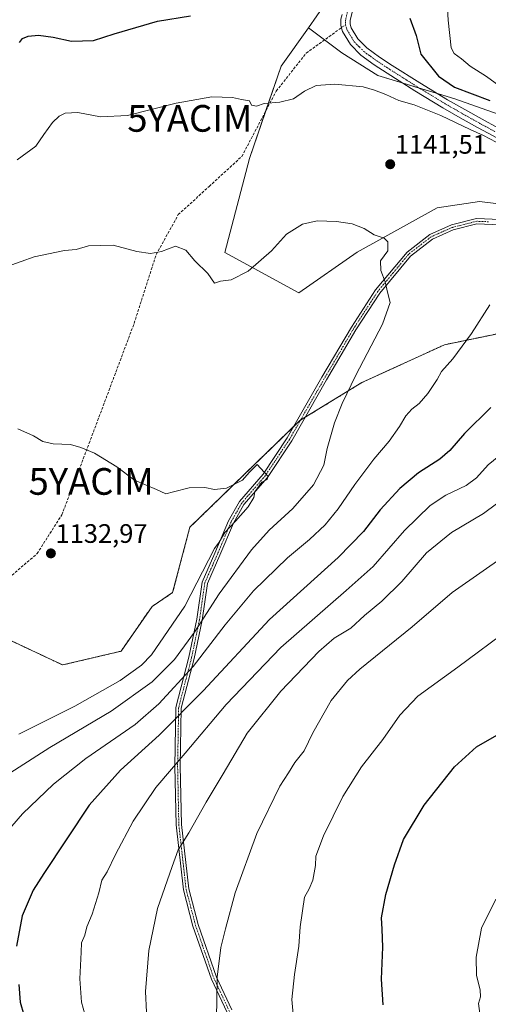
# Model space of a CAD drawing. Units: metres. Extents: x 641133 to 644583, y 4750702 to 4753086.
# Drawn here: x 642572 to 642748, y 4751498 to 4751866 of the extents above; entities that cross this region are included whole.
import ezdxf
from ezdxf.enums import TextEntityAlignment as Align

# ---------------------------------------------------------------- set-up
doc = ezdxf.new("R2010")
doc.units = ezdxf.units.M
doc.header["$MEASUREMENT"] = 0
for name, pattern in [('TRAZO_Y_PUNTO', [1, 0.5, -0.25, 0, -0.25]), ('TRAZOS', [0.75, 0.5, -0.25]), ('TRAZOSX2', [1.5, 1, -0.5])]:
    doc.linetypes.add(name, pattern=pattern)
doc.layers.get('0').update_dxf_attribs({"lineweight": 5})
for name, color, linetype, lineweight in [('Arbolado forestal', 92, 'TRAZOS', 0), ('Arbolado forestal CxS', 92, 'Continuous', 0), ('Camino', 19, 'Continuous', 0), ('Camino Cxs', 19, 'Continuous', 0), ('Camino eje', 39, 'TRAZO_Y_PUNTO', 13), ('Carátula', 7, 'Continuous', 5), ('Curva de nivel maestra', 36, 'Continuous', 30), ('Curva de nivel normal', 36, 'Continuous', 0), ('Matorral', 135, 'Continuous', 0), ('Matorral CxS', 135, 'Continuous', 0), ('Pastizal CxS', 92, 'Continuous', 0), ('Pista no pavimentada', 254, 'Continuous', 13), ('Pista no pavimentada Cxs', 254, 'Continuous', 0), ('Pista pavimentada eje', 135, 'TRAZO_Y_PUNTO', 0), ('Prado', 92, 'Continuous', 0), ('Prado CxS', 92, 'Continuous', 0), ('Punto de cota en terreno', 7, 'Continuous', 0), ('Rótulo de punto de cota en terreno', 19, 'Continuous', 0), ('Senda', 19, 'TRAZOSX2', 0), ('Yacimiento arqueológico puntual', 7, 'Continuous', 0)]:
    doc.layers.add(name, color=color, linetype=linetype, lineweight=lineweight)
doc.styles.add('Arial', font='txt', dxfattribs={"height": 0.2})

# ---------------------------------------------------------------- blocks, each defined once
blk = doc.blocks.new('*U150')
at = {"layer": 'Arbolado forestal CxS', "color": 92, "linetype": 'Continuous', "lineweight": 0}
blk.add_polyline3d([(642566.53, 4751635.08, 1131.72), (642588.44, 4751624.76, 1131.55), (642610.35, 4751629.92, 1132.29), (642621.95, 4751646.68, 1132.66), (642629.68, 4751651.84, 1133.03), (642636.13, 4751676.35, 1134.11), (642677.37, 4751716.33, 1136.13), (642700.57, 4751730.52, 1140.71), (642731.51, 4751744.7, 1143.97), (642772.11, 4751753.08, 1146.86)], dxfattribs=at)
blk = doc.blocks.new('*U178')
at = {"layer": 'Curva de nivel normal', "color": 36, "linetype": 'Continuous', "lineweight": 0}
blk.add_polyline3d([(642571.63, 4751713.25, 1135), (642577.52, 4751710.6, 1135), (642581.03, 4751708.47, 1135), (642584.96, 4751707.59, 1135), (642591.38, 4751707.34, 1135), (642595.22, 4751706.18, 1135), (642600.41, 4751704.04, 1135), (642608.7, 4751698.98, 1135), (642615.4, 4751693.97, 1135), (642623.66, 4751690.43, 1135), (642627.07, 4751688.84, 1135), (642629.94, 4751689.64, 1135), (642635.93, 4751691.08, 1135), (642641.7, 4751691.29, 1135), (642645.32, 4751690.48, 1135), (642649.8, 4751690.98, 1135), (642655.91, 4751694.02, 1135), (642658.4, 4751696.87, 1135), (642661.34, 4751699.85, 1135), (642665.39, 4751695.49, 1135), (642665.07, 4751694.21, 1135), (642663.13, 4751693.25, 1135), (642660.43, 4751689.6, 1135), (642660.09, 4751687.48, 1135), (642657.93, 4751683.94, 1135), (642653.29, 4751678.61, 1135), (642649.21, 4751674.38, 1135), (642647.16, 4751670.75, 1135), (642645.32, 4751668.42, 1135), (642634.29, 4751646.83, 1135), (642621.8, 4751628.6, 1135), (642617.95, 4751624.67, 1135), (642609.96, 4751618.92, 1135), (642592.98, 4751609.26, 1135), (642572.01, 4751598.84, 1135)], dxfattribs=at)
blk = doc.blocks.new('5PATER')
at = {"layer": 'Carátula', "linetype": 'Continuous', "lineweight": 5}
h = blk.add_hatch(color=250, dxfattribs=at)
edge = h.paths.add_edge_path()
edge.add_ellipse((0, 0.01), major_axis=(-1.33, -1.34), ratio=0.999422, start_angle=0, end_angle=360)
blk = doc.blocks.new('5YACIM')
blk.add_text('5YACIM', height=10).set_placement((0, 0), align=Align.MIDDLE_CENTER)

msp = doc.modelspace()

# ---------------------------------------------------------------- linework, layer by layer
at = {"layer": 'Arbolado forestal', "color": 92, "linetype": 'TRAZOS', "lineweight": 0}
msp.add_polyline3d([(642566.53, 4751635.08, 1131.72), (642588.44, 4751624.76, 1131.55), (642610.35, 4751629.92, 1132.29), (642621.95, 4751646.68, 1132.66), (642629.68, 4751651.84, 1133.03), (642636.13, 4751676.35, 1134.11), (642675.12, 4751714.15, 1135.93), (642677.37, 4751716.33, 1136.13), (642677.6, 4751716.47, 1136.15), (642679.36, 4751717.55, 1136.25), (642700.57, 4751730.52, 1140.71), (642731.51, 4751744.7, 1143.97), (642772.11, 4751753.08, 1146.86), (642781.13, 4751758.24, 1146.49), (642784.73, 4751760.55, 1146.29), (642793.16, 4751765.95, 1145.59)], dxfattribs=at)
at = {"layer": 'Camino', "color": 19, "linetype": 'Continuous', "lineweight": 0}
for points in [[(642650.95, 4751492.68, 1165.66), (642644.22, 4751506.99, 1164.5), (642637.29, 4751526.96, 1162.76), (642633.73, 4751540.5, 1161.4), (642630.99, 4751564.84, 1158.51), (642630.54, 4751586.78, 1154.88), (642630.92, 4751608.84, 1147.62), (642635.78, 4751627.63, 1142.02), (642638.76, 4751641.87, 1138.6), (642640.74, 4751655.76, 1135.49), (642645.54, 4751666.61, 1135.18), (642650.66, 4751678.75, 1134.35), (642654.78, 4751686, 1134.52), (642663.61, 4751696.27, 1134.92), (642672.62, 4751709.78, 1135.71), (642685.65, 4751732.51, 1137.14), (642696.7, 4751751.34, 1138.28), (642705.74, 4751765.28, 1139.29), (642717.51, 4751779.41, 1140.87), (642726.05, 4751786.04, 1141.22), (642734.19, 4751789.61, 1141.74), (642743.53, 4751791.97, 1142.33), (642752.47, 4751791.59, 1142.95)], [(642752.33, 4751789.6, 1143.2), (642743.73, 4751789.97, 1142.6), (642734.84, 4751787.73, 1142.01), (642727.05, 4751784.3, 1141.6), (642718.86, 4751777.94, 1141.23), (642707.33, 4751764.09, 1139.39), (642698.39, 4751750.3, 1138.53), (642687.37, 4751731.51, 1137.42), (642674.31, 4751708.73, 1135.8), (642665.18, 4751695.04, 1134.98), (642656.4, 4751684.84, 1134.63), (642652.45, 4751677.87, 1134.78), (642647.37, 4751665.83, 1135.78), (642642.69, 4751655.24, 1136.52), (642640.73, 4751641.57, 1139.82), (642637.74, 4751627.22, 1143.22), (642632.92, 4751608.6, 1148.54), (642632.53, 4751586.8, 1155.39), (642632.98, 4751564.99, 1158.93), (642635.7, 4751540.88, 1161.7), (642639.2, 4751527.54, 1163.09), (642646.07, 4751507.75, 1164.9), (642651.83, 4751495.51, 1165.84)]]:
    msp.add_polyline3d(points, dxfattribs=at)
at = {"layer": 'Camino Cxs', "color": 19, "linetype": 'Continuous', "lineweight": 0}
for points in [[(642650.95, 4751492.68, 1165.66), (642644.22, 4751506.99, 1164.5), (642637.29, 4751526.96, 1162.76), (642633.73, 4751540.5, 1161.4), (642630.99, 4751564.84, 1158.51), (642630.54, 4751586.78, 1154.88), (642630.92, 4751608.84, 1147.62), (642635.78, 4751627.63, 1142.02), (642638.76, 4751641.87, 1138.6), (642640.74, 4751655.76, 1135.49), (642645.54, 4751666.61, 1135.18), (642650.66, 4751678.75, 1134.35), (642654.78, 4751686, 1134.52), (642663.61, 4751696.27, 1134.92), (642672.62, 4751709.78, 1135.71), (642685.65, 4751732.51, 1137.14), (642696.7, 4751751.34, 1138.28), (642705.74, 4751765.28, 1139.29), (642717.51, 4751779.41, 1140.87), (642726.05, 4751786.04, 1141.22), (642734.19, 4751789.61, 1141.74), (642743.53, 4751791.97, 1142.33), (642752.47, 4751791.59, 1142.95)], [(642752.33, 4751789.6, 1143.2), (642743.73, 4751789.97, 1142.6), (642734.84, 4751787.73, 1142.01), (642727.05, 4751784.3, 1141.6), (642718.86, 4751777.94, 1141.23), (642707.33, 4751764.09, 1139.39), (642698.39, 4751750.3, 1138.53), (642687.37, 4751731.51, 1137.42), (642674.31, 4751708.73, 1135.8), (642665.18, 4751695.04, 1134.98), (642656.4, 4751684.84, 1134.63), (642652.45, 4751677.87, 1134.78), (642647.37, 4751665.83, 1135.78), (642642.69, 4751655.24, 1136.52), (642640.73, 4751641.57, 1139.82), (642637.74, 4751627.22, 1143.22), (642632.92, 4751608.6, 1148.54), (642632.53, 4751586.8, 1155.39), (642632.98, 4751564.99, 1158.93), (642635.7, 4751540.88, 1161.7), (642639.2, 4751527.54, 1163.09), (642646.07, 4751507.75, 1164.9), (642651.83, 4751495.51, 1165.84)]]:
    msp.add_polyline3d(points, dxfattribs=at)
at = {"layer": 'Camino eje', "color": 39, "linetype": 'TRAZO_Y_PUNTO', "lineweight": 13}
msp.add_polyline3d([(642748.1, 4751790.78, 1142.69), (642743.63, 4751790.97, 1142.47), (642738.96, 4751789.79, 1142.29), (642734.52, 4751788.67, 1141.86), (642730.62, 4751786.96, 1141.67), (642726.55, 4751785.17, 1141.4), (642718.19, 4751778.68, 1141.09), (642712.3, 4751771.61, 1140.35), (642706.54, 4751764.69, 1139.3), (642697.55, 4751750.82, 1138.4), (642692.02, 4751741.41, 1137.84), (642686.51, 4751732.01, 1137.21), (642673.47, 4751709.26, 1135.75), (642664.4, 4751695.66, 1134.95), (642660.01, 4751690.56, 1134.82), (642655.59, 4751685.42, 1134.58), (642653.53, 4751681.8, 1134.63), (642651.56, 4751678.31, 1134.47), (642646.46, 4751666.22, 1135.47), (642644.12, 4751660.93, 1135.78), (642641.72, 4751655.5, 1135.98), (642640.73, 4751648.56, 1137.67), (642639.75, 4751641.72, 1139.21), (642638.25, 4751634.55, 1140.71), (642636.76, 4751627.43, 1142.62), (642631.92, 4751608.72, 1148.09), (642631.73, 4751597.69, 1152.43), (642631.54, 4751586.79, 1155.1), (642631.99, 4751564.92, 1158.72), (642633.35, 4751552.86, 1160.45), (642634.72, 4751540.69, 1161.55), (642636.5, 4751533.92, 1162.33), (642638.25, 4751527.25, 1162.93), (642645.15, 4751507.37, 1164.7), (642651.39, 4751494.1, 1165.72)], dxfattribs=at)
at = {"layer": 'Curva de nivel maestra', "color": 36, "linetype": 'Continuous', "lineweight": 30}
for points in [[(642572.32, 4751857.92, 1150), (642573.36, 4751859.41, 1150), (642575.59, 4751860.33, 1150), (642579.44, 4751860.69, 1150), (642584.92, 4751859.9, 1150), (642591.72, 4751858.49, 1150), (642600.06, 4751858.66, 1150), (642607.82, 4751861.21, 1150), (642623.94, 4751865.91, 1150), (642636.32, 4751867.93, 1150)], [(642718.53, 4751867.08, 1150), (642720.89, 4751860.58, 1150), (642722.74, 4751853.63, 1150), (642729.32, 4751845.28, 1150), (642735.3, 4751841.26, 1150), (642748.51, 4751836.15, 1150)], [(642748.96, 4751721.26, 1150), (642739.03, 4751711.42, 1150), (642733.62, 4751705.12, 1150), (642729.81, 4751701.91, 1150), (642721.8, 4751696.71, 1150), (642714.8, 4751690.91, 1150), (642707.46, 4751682.9, 1150), (642701.26, 4751674.75, 1150), (642691.66, 4751665.06, 1150), (642665.98, 4751641.74, 1150), (642641.1, 4751615.04, 1150), (642624.6, 4751598.51, 1150), (642610.08, 4751585.37, 1150), (642598.39, 4751572.29, 1150), (642581.36, 4751546.65, 1150), (642577.4, 4751540.44, 1150), (642573.33, 4751530.76, 1150), (642571.14, 4751519.42, 1150)], [(642708.57, 4751497.48, 1175), (642707.99, 4751507.09, 1175), (642708.42, 4751519.09, 1175), (642708.23, 4751525.82, 1175), (642707.92, 4751530, 1175), (642709.58, 4751538.83, 1175), (642712.86, 4751549.83, 1175), (642716.14, 4751559.38, 1175), (642724, 4751572.23, 1175), (642735.33, 4751586.62, 1175), (642743.53, 4751594.04, 1175), (642751.18, 4751598.5, 1175)], [(642571.99, 4751505.1, 1150), (642572.48, 4751498.4, 1150), (642573.89, 4751493.7, 1150)]]:
    msp.add_polyline3d(points, dxfattribs=at)
at = {"layer": 'Curva de nivel normal', "color": 36, "linetype": 'Continuous', "lineweight": 0}
for points in [[(642732.44, 4751874.85, 1155), (642732.89, 4751866.33, 1155), (642734.03, 4751855.89, 1155), (642735.17, 4751853.84, 1155), (642737.89, 4751851.79, 1155), (642741.16, 4751849.12, 1155), (642747.28, 4751845.24, 1155), (642751.87, 4751841.82, 1155)], [(642753.36, 4751819.31, 1145), (642746.2, 4751823.07, 1145), (642741.16, 4751825.35, 1145), (642730.19, 4751830.6, 1145), (642720.14, 4751834.57, 1145), (642714.49, 4751836.24, 1145), (642709.52, 4751838.48, 1145), (642705.29, 4751840.07, 1145), (642701.07, 4751841.38, 1145), (642690.46, 4751842.33, 1145), (642683.46, 4751841.86, 1145), (642679.13, 4751839.73, 1145), (642674.97, 4751836.85, 1145), (642669.83, 4751835.59, 1145), (642663.97, 4751835.06, 1145), (642661.08, 4751834.12, 1145), (642659.28, 4751834.47, 1145), (642658.42, 4751836.04, 1145), (642655.46, 4751836.59, 1145), (642652.13, 4751837.38, 1145), (642644.38, 4751837.57, 1145), (642630.95, 4751835.17, 1145), (642612.7, 4751830.54, 1145), (642602.63, 4751830.07, 1145), (642594.13, 4751831.67, 1145), (642589.46, 4751831.46, 1145), (642587.1, 4751830.38, 1145), (642584.67, 4751827.92, 1145), (642581.43, 4751823.45, 1145), (642578.46, 4751819.09, 1145), (642571.46, 4751814.03, 1145)], [(642560.6, 4751579.16, 1140), (642583.7, 4751593.84, 1140), (642606.66, 4751607.39, 1140), (642621.95, 4751618.45, 1140), (642630.4, 4751626.86, 1140), (642637.81, 4751637.09, 1140), (642647.16, 4751651.45, 1140), (642659.21, 4751667.87, 1140), (642665.82, 4751675.26, 1140), (642674.72, 4751683.33, 1140), (642682.44, 4751692.18, 1140), (642686.28, 4751699.6, 1140), (642687.65, 4751705.86, 1140), (642690.37, 4751715.46, 1140), (642693.21, 4751722.75, 1140), (642698.37, 4751733.31, 1140), (642708.36, 4751752.39, 1140), (642711.2, 4751760.5, 1140), (642710.34, 4751763.87, 1140), (642709.38, 4751768.32, 1140), (642707.7, 4751772.57, 1140), (642707.56, 4751776.11, 1140), (642710.27, 4751779.93, 1140), (642710.38, 4751783.26, 1140), (642708.9, 4751784.7, 1140), (642705.25, 4751785.84, 1140), (642701.4, 4751788.23, 1140), (642696.95, 4751790.05, 1140), (642691.14, 4751790.89, 1140), (642683.81, 4751791.13, 1140), (642678.3, 4751789.91, 1140), (642672.38, 4751786.09, 1140), (642666.72, 4751779.87, 1140), (642657.94, 4751772.27, 1140), (642651.64, 4751769.06, 1140), (642647.66, 4751768.5, 1140), (642645.38, 4751767.84, 1140), (642642.87, 4751771.45, 1140), (642638, 4751776.21, 1140), (642634.58, 4751780.1, 1140), (642630.8, 4751781.63, 1140), (642625.53, 4751779.7, 1140), (642621.32, 4751778.84, 1140), (642616.24, 4751779.6, 1140), (642607.37, 4751782.01, 1140), (642598.19, 4751781.73, 1140), (642593.46, 4751780.42, 1140), (642589.13, 4751780.03, 1140), (642577.8, 4751777.69, 1140), (642568.07, 4751774.16, 1140)], [(642563.67, 4751557.91, 1145), (642573.45, 4751568.98, 1145), (642585.08, 4751580.14, 1145), (642597.12, 4751589.68, 1145), (642615.66, 4751602.42, 1145), (642624.48, 4751610.21, 1145), (642637.43, 4751624.12, 1145), (642649.4, 4751639.84, 1145), (642660, 4751652.49, 1145), (642672.68, 4751664.89, 1145), (642680.94, 4751671.75, 1145), (642686.83, 4751677.29, 1145), (642691.7, 4751683.25, 1145), (642698.01, 4751692.42, 1145), (642705.12, 4751701.79, 1145), (642710.84, 4751708.58, 1145), (642714.73, 4751714.13, 1145), (642717.03, 4751718.14, 1145), (642719.26, 4751720.61, 1145), (642722.08, 4751722.72, 1145), (642725.34, 4751726.45, 1145), (642728.8, 4751731.68, 1145), (642730.43, 4751734.75, 1145), (642734.63, 4751739.42, 1145), (642741.71, 4751748.96, 1145), (642748.57, 4751759.66, 1145)], [(642755.91, 4751706.23, 1155), (642747.95, 4751699.67, 1155), (642743.6, 4751694.9, 1155), (642739.7, 4751692.03, 1155), (642732.1, 4751688.4, 1155), (642726.14, 4751684.45, 1155), (642716.52, 4751675.08, 1155), (642704.81, 4751661.69, 1155), (642694.66, 4751652.7, 1155), (642670.27, 4751631.32, 1155), (642649.71, 4751609.89, 1155), (642634.32, 4751591.72, 1155), (642623.43, 4751578.83, 1155), (642614.84, 4751566.19, 1155), (642608.26, 4751553.79, 1155), (642605.14, 4751547.23, 1155), (642603.19, 4751544.12, 1155), (642602.03, 4751539.42, 1155), (642599.47, 4751531.44, 1155), (642597.55, 4751526.68, 1155), (642596.8, 4751523.58, 1155), (642595.52, 4751520.72, 1155), (642595.42, 4751517.15, 1155), (642594.86, 4751507.18, 1155), (642595.48, 4751498.42, 1155), (642598.04, 4751489.4, 1155)], [(642755.46, 4751688.36, 1160), (642746.13, 4751681.55, 1160), (642734.13, 4751674.38, 1160), (642724.8, 4751666.81, 1160), (642715.61, 4751656.01, 1160), (642708.05, 4751648.64, 1160), (642701.61, 4751643.29, 1160), (642696.47, 4751638.56, 1160), (642690.17, 4751634.81, 1160), (642684.48, 4751629.84, 1160), (642670.18, 4751614.96, 1160), (642657.63, 4751599.15, 1160), (642648.65, 4751583.94, 1160), (642642.18, 4751573.42, 1160), (642635.69, 4751561.88, 1160), (642631.71, 4751555.49, 1160), (642629.44, 4751549.23, 1160), (642623.94, 4751533.49, 1160), (642620.72, 4751517.79, 1160), (642619.47, 4751502.42, 1160), (642619.91, 4751494.75, 1160)], [(642759.33, 4751669.24, 1165), (642746.01, 4751660.06, 1165), (642734.46, 4751651.96, 1165), (642719.46, 4751639.1, 1165), (642699.8, 4751623.14, 1165), (642695.25, 4751618.96, 1165), (642689.13, 4751611.49, 1165), (642682.16, 4751599.36, 1165), (642678.92, 4751592.63, 1165), (642675.5, 4751588.19, 1165), (642673.13, 4751584.32, 1165), (642669.79, 4751579.32, 1165), (642661.26, 4751561.58, 1165), (642653.1, 4751539.38, 1165), (642649.46, 4751525.91, 1165), (642647.68, 4751518.89, 1165), (642646.31, 4751507.84, 1165), (642646.2, 4751498.72, 1165), (642646.06, 4751493.3, 1165)], [(642756.46, 4751638.62, 1170), (642736.58, 4751623.96, 1170), (642721.56, 4751613.11, 1170), (642714.79, 4751605.89, 1170), (642708.43, 4751596.8, 1170), (642700.46, 4751586.62, 1170), (642693.5, 4751575.5, 1170), (642686.21, 4751560.75, 1170), (642683.32, 4751553.09, 1170), (642683.2, 4751549.58, 1170), (642682.17, 4751544.15, 1170), (642680.87, 4751540.89, 1170), (642679.06, 4751537.78, 1170), (642677.42, 4751526.67, 1170), (642676.94, 4751519.42, 1170), (642675.32, 4751508.75, 1170), (642674.38, 4751499.39, 1170), (642674.85, 4751493.99, 1170)], [(642750.82, 4751537.05, 1180), (642745.45, 4751526.13, 1180), (642743.41, 4751515.35, 1180), (642743.54, 4751508.42, 1180), (642744.88, 4751503.09, 1180), (642745.04, 4751500.42, 1180), (642744.36, 4751497.98, 1180), (642744.76, 4751494.22, 1180)]]:
    msp.add_polyline3d(points, dxfattribs=at)
at = {"layer": 'Matorral', "color": 135, "linetype": 'Continuous', "lineweight": 0}
for points in [[(642741.85, 4751931.81, 1153.85), (642728.19, 4751920.46, 1152.59), (642724.32, 4751916.12, 1152.14), (642723.6, 4751915.3, 1152.17), (642712.42, 4751902.75, 1151.47), (642709.67, 4751899.66, 1151.23), (642706.42, 4751895.76, 1151.15), (642702.48, 4751891.05, 1150.72), (642692.5, 4751879.11, 1150.14), (642690.19, 4751876.34, 1149.75), (642688.6, 4751874.44, 1149.46), (642686.88, 4751872.39, 1149.13), (642680.56, 4751863.48, 1148.03)], [(642680.56, 4751863.48, 1148.03), (642686.63, 4751858.94, 1147.8), (642693.07, 4751854.13, 1147.22), (642706.63, 4751845.6, 1146.39), (642715.72, 4751842.83, 1146.24), (642722.12, 4751840.88, 1146.15), (642728.9, 4751838.82, 1146.26), (642735.44, 4751836.83, 1147.17), (642800.82, 4751813.78, 1149.97), (642818.8, 4751806.36, 1151.46), (642827.83, 4751800.52, 1151.94), (642840.89, 4751786.89, 1151.42), (642875.38, 4751754.77, 1153.33), (642896.66, 4751743.41, 1157.06), (642904.94, 4751741.57, 1158.94), (642920.71, 4751745.8, 1163.9), (642943.3, 4751756.55, 1171.21), (642960.24, 4751764.62, 1176.44)]]:
    msp.add_polyline3d(points, dxfattribs=at)
at = {"layer": 'Matorral CxS', "color": 135, "linetype": 'Continuous', "lineweight": 0}
msp.add_polyline3d([(642800.82, 4751813.78, 1149.97), (642735.44, 4751836.83, 1147.17), (642706.63, 4751845.6, 1146.39), (642693.07, 4751854.13, 1147.22), (642680.56, 4751863.48, 1148.03), (642686.88, 4751872.39, 1149.13)], dxfattribs=at)
at = {"layer": 'Pastizal CxS', "color": 92, "linetype": 'Continuous', "lineweight": 0}
for points in [[(642741.85, 4751931.81, 1153.85), (642728.19, 4751920.46, 1152.59), (642724.32, 4751916.12, 1152.14), (642723.6, 4751915.3, 1152.17), (642712.42, 4751902.75, 1151.47), (642709.67, 4751899.66, 1151.23), (642706.42, 4751895.76, 1151.15), (642702.48, 4751891.05, 1150.72), (642692.5, 4751879.11, 1150.14), (642690.19, 4751876.34, 1149.75), (642688.6, 4751874.44, 1149.46), (642686.88, 4751872.39, 1149.13), (642680.56, 4751863.48, 1148.03)], [(642686.88, 4751872.39, 1149.13), (642680.56, 4751863.48, 1148.03), (642670.34, 4751849.09, 1146.14), (642658.53, 4751814.49, 1142.96), (642649.28, 4751779.32, 1140.47), (642676.98, 4751764.17, 1138.48), (642698.82, 4751779.35, 1139.64), (642728.87, 4751796.01, 1141.21), (642744.69, 4751798.33, 1142.12), (642758.07, 4751796.78, 1142.83), (642776.12, 4751786.46, 1144.11), (642793.16, 4751765.95, 1145.59), (642784.73, 4751760.55, 1146.29), (642781.13, 4751758.24, 1146.49), (642772.11, 4751753.08, 1146.86), (642731.51, 4751744.7, 1143.97), (642700.57, 4751730.52, 1140.71), (642677.37, 4751716.33, 1136.13), (642636.13, 4751676.35, 1134.11), (642629.68, 4751651.84, 1133.03), (642621.95, 4751646.68, 1132.66), (642610.35, 4751629.92, 1132.29), (642588.44, 4751624.76, 1131.55), (642566.53, 4751635.08, 1131.72)], [(642793.16, 4751765.95, 1145.59), (642776.12, 4751786.46, 1144.11), (642771.8, 4751788.92, 1143.78), (642770.53, 4751789.65, 1143.71), (642768.83, 4751790.62, 1143.65), (642758.07, 4751796.78, 1142.83), (642744.69, 4751798.33, 1142.12), (642728.87, 4751796.01, 1141.21), (642698.82, 4751779.35, 1139.64), (642676.98, 4751764.17, 1138.48), (642649.28, 4751779.32, 1140.47), (642658.53, 4751814.49, 1142.96), (642664.65, 4751832.44, 1144.69), (642670.34, 4751849.09, 1146.14), (642680.56, 4751863.48, 1148.03)], [(642566.53, 4751635.08, 1131.72), (642588.44, 4751624.76, 1131.55), (642610.35, 4751629.92, 1132.29), (642621.95, 4751646.68, 1132.66), (642629.68, 4751651.84, 1133.03), (642636.13, 4751676.35, 1134.11), (642675.12, 4751714.15, 1135.93), (642677.37, 4751716.33, 1136.13), (642677.6, 4751716.47, 1136.15), (642679.36, 4751717.55, 1136.25), (642700.57, 4751730.52, 1140.71), (642731.51, 4751744.7, 1143.97), (642772.11, 4751753.08, 1146.86), (642781.13, 4751758.24, 1146.49), (642784.73, 4751760.55, 1146.29), (642793.16, 4751765.95, 1145.59)]]:
    msp.add_polyline3d(points, dxfattribs=at)
at = {"layer": 'Pista no pavimentada', "color": 254, "linetype": 'Continuous', "lineweight": 13}
for points in [[(642697.61, 4751871.76, 1149.52), (642696.26, 4751866.14, 1148.71), (642696.2, 4751864.8, 1148.5), (642696.6, 4751863.48, 1148.28), (642699.1, 4751859.33, 1147.74), (642702.49, 4751855.9, 1147.3), (642707.17, 4751852.5, 1146.74), (642711.97, 4751849.35, 1146.61), (642722.3, 4751842.83, 1146.19), (642732.73, 4751836.49, 1146.37), (642739.18, 4751832.79, 1145.68), (642745.66, 4751829.16, 1145.9), (642751.5, 4751826.01, 1145.59)], [(642779.18, 4751796.46, 1144.31), (642778.45, 4751799.9, 1144.4), (642777.4, 4751804.76, 1144.61), (642776.31, 4751807.22, 1144.63), (642774.52, 4751809, 1144.6), (642771.83, 4751810.42, 1144.69), (642768.56, 4751812.07, 1144.48), (642762.02, 4751816.02, 1144.5), (642755.6, 4751819.79, 1144.86), (642749.82, 4751822.92, 1145.24), (642743.97, 4751826.08, 1145.22), (642737.45, 4751829.73, 1145.38), (642730.95, 4751833.46, 1145.8), (642720.45, 4751839.84, 1146.07), (642710.07, 4751846.4, 1146.43), (642705.18, 4751849.61, 1146.79), (642700.19, 4751853.22, 1147.13), (642696.31, 4751857.16, 1147.57), (642693.36, 4751862.05, 1148.21), (642692.67, 4751864.35, 1148.52), (642692.76, 4751866.62, 1148.81), (642693.18, 4751868.39, 1149.03)]]:
    msp.add_polyline3d(points, dxfattribs=at)
at = {"layer": 'Pista no pavimentada Cxs', "color": 254, "linetype": 'Continuous', "lineweight": 0}
for points in [[(642697.61, 4751871.76, 1149.52), (642696.26, 4751866.14, 1148.71), (642696.2, 4751864.8, 1148.5), (642696.6, 4751863.48, 1148.28), (642699.1, 4751859.33, 1147.74), (642702.49, 4751855.9, 1147.3), (642707.17, 4751852.5, 1146.74), (642711.97, 4751849.35, 1146.61), (642722.3, 4751842.83, 1146.19), (642732.73, 4751836.49, 1146.37), (642739.18, 4751832.79, 1145.68), (642745.66, 4751829.16, 1145.9), (642751.5, 4751826.01, 1145.59)], [(642749.82, 4751822.92, 1145.24), (642743.97, 4751826.08, 1145.22), (642737.45, 4751829.73, 1145.38), (642730.95, 4751833.46, 1145.8), (642720.45, 4751839.84, 1146.07), (642710.07, 4751846.4, 1146.43), (642705.18, 4751849.61, 1146.79), (642700.19, 4751853.22, 1147.13), (642696.31, 4751857.16, 1147.57), (642693.36, 4751862.05, 1148.21), (642692.67, 4751864.35, 1148.52), (642692.76, 4751866.62, 1148.81)]]:
    msp.add_polyline3d(points, dxfattribs=at)
at = {"layer": 'Pista pavimentada eje', "color": 135, "linetype": 'TRAZO_Y_PUNTO', "lineweight": 0}
for points in [[(642695.26, 4751869.51, 1149.19), (642694.99, 4751868.37, 1149.05), (642694.72, 4751867.27, 1148.89), (642694.51, 4751866.38, 1148.76), (642694.48, 4751865.71, 1148.67), (642694.44, 4751864.58, 1148.51)], [(642694.44, 4751864.58, 1148.51), (642694.78, 4751863.43, 1148.33), (642694.98, 4751862.77, 1148.24), (642697.71, 4751858.25, 1147.62), (642699.65, 4751856.28, 1147.4), (642701.34, 4751854.56, 1147.21), (642703.84, 4751852.76, 1146.88), (642706.18, 4751851.06, 1146.75), (642711.02, 4751847.88, 1146.44), (642716.19, 4751844.62, 1146.4), (642721.38, 4751841.34, 1146.08), (642731.84, 4751834.98, 1146.01), (642738.32, 4751831.26, 1145.56), (642744.82, 4751827.62, 1145.52), (642747.74, 4751826.04, 1145.5), (642750.66, 4751824.47, 1145.48)]]:
    msp.add_polyline3d(points, dxfattribs=at)
at = {"layer": 'Prado', "color": 92, "linetype": 'Continuous', "lineweight": 0}
for points in [[(642793.16, 4751765.95, 1145.59), (642776.12, 4751786.46, 1144.11), (642771.8, 4751788.92, 1143.78), (642770.53, 4751789.65, 1143.71), (642768.83, 4751790.62, 1143.65), (642758.07, 4751796.78, 1142.83), (642744.69, 4751798.33, 1142.12), (642728.87, 4751796.01, 1141.21), (642698.82, 4751779.35, 1139.64), (642676.98, 4751764.17, 1138.48), (642649.28, 4751779.32, 1140.47), (642658.53, 4751814.49, 1142.96), (642664.65, 4751832.44, 1144.69), (642670.34, 4751849.09, 1146.14), (642680.56, 4751863.48, 1148.03)], [(642680.56, 4751863.48, 1148.03), (642686.63, 4751858.94, 1147.8), (642693.07, 4751854.13, 1147.22), (642706.63, 4751845.6, 1146.39), (642715.72, 4751842.83, 1146.24), (642722.12, 4751840.88, 1146.15), (642728.9, 4751838.82, 1146.26), (642735.44, 4751836.83, 1147.17), (642800.82, 4751813.78, 1149.97), (642818.8, 4751806.36, 1151.46), (642827.83, 4751800.52, 1151.94), (642840.89, 4751786.89, 1151.42), (642875.38, 4751754.77, 1153.33), (642896.66, 4751743.41, 1157.06), (642904.94, 4751741.57, 1158.94), (642920.71, 4751745.8, 1163.9), (642943.3, 4751756.55, 1171.21), (642960.24, 4751764.62, 1176.44)]]:
    msp.add_polyline3d(points, dxfattribs=at)
at = {"layer": 'Prado CxS', "color": 92, "linetype": 'Continuous', "lineweight": 0}
msp.add_polyline3d([(642758.07, 4751796.78, 1142.83), (642744.69, 4751798.33, 1142.12), (642728.87, 4751796.01, 1141.21), (642698.82, 4751779.35, 1139.64), (642676.98, 4751764.17, 1138.48), (642649.28, 4751779.32, 1140.47), (642658.53, 4751814.49, 1142.96), (642670.34, 4751849.09, 1146.14), (642680.56, 4751863.48, 1148.03), (642693.07, 4751854.13, 1147.22), (642706.63, 4751845.6, 1146.39), (642735.44, 4751836.83, 1147.17), (642800.82, 4751813.78, 1149.97)], dxfattribs=at)
at = {"layer": 'Senda', "color": 19, "linetype": 'TRAZOSX2', "lineweight": 0}
msp.add_polyline3d([(642295.38, 4751475.42, 1120.04), (642352.53, 4751505.58, 1121.95), (642414.44, 4751564.32, 1124.88), (642465.24, 4751607.18, 1127.78), (642509.69, 4751635.75, 1129.01), (642554.41, 4751645.61, 1131.23), (642562.67, 4751652.56, 1131.64), (642578.88, 4751666.45, 1132.69), (642588.14, 4751681, 1133.6), (642598.39, 4751707.79, 1135.09), (642615.26, 4751752.77, 1138.38), (642623.53, 4751778.56, 1139.9), (642631.8, 4751793.45, 1141.15), (642643.37, 4751804.03, 1142.1), (642655.61, 4751815.27, 1143.03), (642668.51, 4751839.75, 1145.31), (642679.75, 4751853.97, 1146.88), (642694.44, 4751864.58, 1148.51)], dxfattribs=at)

# ---------------------------------------------------------------- block references
at = {"layer": 'Arbolado forestal CxS', "color": 92, "linetype": 'Continuous', "lineweight": 0}
msp.add_blockref('*U150', (0, 0), dxfattribs=at)
at = {"layer": 'Curva de nivel normal', "color": 36, "linetype": 'Continuous', "lineweight": 0}
msp.add_blockref('*U178', (0, 0), dxfattribs=at)
at = {"layer": 'Punto de cota en terreno', "linetype": 'Continuous', "lineweight": 0}
for p in [(642711.21, 4751812.33, 1141.51), (642584.04, 4751666.55, 1132.97)]:
    msp.add_blockref('5PATER', p, dxfattribs=at)
at = {"layer": 'Yacimiento arqueológico puntual', "linetype": 'Continuous', "lineweight": 0}
for p in [(642636.14, 4751829.51, 1144.05), (642599.14, 4751693.51, 1134.52)]:
    msp.add_blockref('5YACIM', p, dxfattribs=at)

# ---------------------------------------------------------------- texts
at = {"layer": 'Rótulo de punto de cota en terreno', "color": 19, "linetype": 'Continuous', "lineweight": 0, "style": 'Arial'}
for s, p in [('1141,51', (642712.97, 4751814.09)), ('1132,97', (642585.8, 4751668.31))]:
    msp.add_text(s, height=7, dxfattribs=at).set_placement(p, align=Align.BOTTOM_LEFT)

doc.saveas('drawing.dxf')
